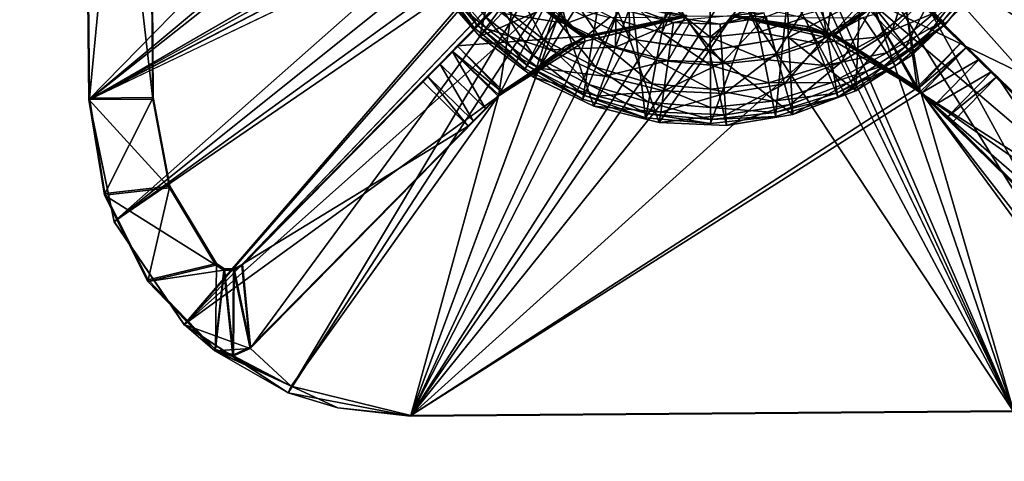
# Model space of a CAD drawing. Units: millimetres. Extents: x -0.04 to 4.34, y -2.27 to 1.89.
# Drawn here: x 1.57 to 1.63, y -0.08 to -0.05 of the extents above; entities that cross this region are included whole.
import ezdxf

# ---------------------------------------------------------------- set-up
doc = ezdxf.new("R2010")
doc.units = ezdxf.units.MM
doc.header["$LTSCALE"] = 2.07
doc.layers.add('SPIELGERÄTE', color=7, linetype='Continuous')

# ---------------------------------------------------------------- blocks, each defined once
blk = doc.blocks.new('5.30206')
at = {"layer": 'SPIELGERÄTE'}
for points, invisible_edges in [([(1.57822, -0.022145), (1.578495, -0.056073), (1.578192, -0.022233), (1.57822, -0.022145)], 8), ([(1.581812, -0.022116), (1.578495, -0.056073), (1.57822, -0.022145), (1.581812, -0.022116)], 8), ([(1.582087, -0.056044), (1.578495, -0.056073), (1.581812, -0.022116), (1.582087, -0.056044)], 8), ([(1.582059, -0.056131), (1.581812, -0.022116), (1.581784, -0.022203), (1.582059, -0.056131)], 8), ([(1.582087, -0.056044), (1.581812, -0.022116), (1.582059, -0.056131), (1.582087, -0.056044)], 8), ([(1.648038, -0.021685), (1.6234, -0.042324), (1.648313, -0.055613), (1.648038, -0.021685)], 8), ([(1.648319, -0.055594), (1.62587, -0.0439), (1.648044, -0.021666), (1.648319, -0.055594)], 8), ([(1.578192, -0.022233), (1.578467, -0.05616), (1.578185, -0.022252), (1.578192, -0.022233)], 8), ([(1.578461, -0.05618), (1.60312, -0.035546), (1.578185, -0.022252), (1.578461, -0.05618)], 8), ([(1.578185, -0.022252), (1.578467, -0.05616), (1.578461, -0.05618), (1.578185, -0.022252)], 8), ([(1.581784, -0.022203), (1.578192, -0.022233), (1.582059, -0.056131), (1.581784, -0.022203)], 8), ([(1.600637, -0.033427), (1.578467, -0.05616), (1.578192, -0.022233), (1.600637, -0.033427)], 8), ([(1.582059, -0.056131), (1.578192, -0.022233), (1.578467, -0.05616), (1.582059, -0.056131)], 8), ([(1.578192, -0.022233), (1.578495, -0.056073), (1.578467, -0.05616), (1.578192, -0.022233)], 8), ([(1.600727, -0.044603), (1.578467, -0.05616), (1.600637, -0.033427), (1.600727, -0.044603)], 8), ([(1.603442, -0.036386), (1.60312, -0.035546), (1.578461, -0.05618), (1.603442, -0.036386)], 8), ([(1.578461, -0.05618), (1.603479, -0.041654), (1.603442, -0.036386), (1.578461, -0.05618)], 8), ([(1.578461, -0.05618), (1.603186, -0.042436), (1.603479, -0.041654), (1.578461, -0.05618)], 8), ([(1.603168, -0.04333), (1.603186, -0.042436), (1.578461, -0.05618), (1.603168, -0.04333)], 8), ([(1.6234, -0.042324), (1.623412, -0.043228), (1.648313, -0.055613), (1.6234, -0.042324)], 8), ([(1.603168, -0.04333), (1.578461, -0.05618), (1.603455, -0.044172), (1.603168, -0.04333)], 8), ([(1.648313, -0.055613), (1.623412, -0.043228), (1.623145, -0.044019), (1.648313, -0.055613)], 8), ([(1.603455, -0.044172), (1.578461, -0.05618), (1.579884, -0.063043), (1.603455, -0.044172)], 8), ([(1.603455, -0.044172), (1.579884, -0.063043), (1.604391, -0.045291), (1.603455, -0.044172)], 8), ([(1.597793, -0.049301), (1.600149, -0.052125), (1.608259, -0.043883), (1.597793, -0.049301)], 8), ([(1.608259, -0.043883), (1.600149, -0.052125), (1.603011, -0.054435), (1.608259, -0.043883)], 8), ([(1.603011, -0.054435), (1.606268, -0.056143), (1.608259, -0.043883), (1.603011, -0.054435)], 8), ([(1.608259, -0.043883), (1.606268, -0.056143), (1.609796, -0.057182), (1.608259, -0.043883)], 8), ([(1.608259, -0.043883), (1.609796, -0.057182), (1.618437, -0.0438), (1.608259, -0.043883)], 8), ([(1.618437, -0.0438), (1.609796, -0.057182), (1.613459, -0.057512), (1.618437, -0.0438)], 8), ([(1.618437, -0.0438), (1.613459, -0.057512), (1.617116, -0.057122), (1.618437, -0.0438)], 8), ([(1.617116, -0.057122), (1.620627, -0.056026), (1.618437, -0.0438), (1.617116, -0.057122)], 8), ([(1.62899, -0.049048), (1.618437, -0.0438), (1.62668, -0.05191), (1.62899, -0.049048)], 8), ([(1.62668, -0.05191), (1.618437, -0.0438), (1.620627, -0.056026), (1.62668, -0.05191)], 8), ([(1.647002, -0.062498), (1.623145, -0.044019), (1.622439, -0.044956), (1.647002, -0.062498)], 8), ([(1.648313, -0.055613), (1.623145, -0.044019), (1.647002, -0.062498), (1.648313, -0.055613)], 8), ([(1.648319, -0.055594), (1.624898, -0.047651), (1.62587, -0.0439), (1.648319, -0.055594)], 8), ([(1.600727, -0.044603), (1.57989, -0.063023), (1.578467, -0.05616), (1.600727, -0.044603)], 8), ([(1.601692, -0.048088), (1.57989, -0.063023), (1.600727, -0.044603), (1.601692, -0.048088)], 8), ([(1.604391, -0.045291), (1.579884, -0.063043), (1.583825, -0.068838), (1.604391, -0.045291)], 8), ([(1.604391, -0.045291), (1.583825, -0.068838), (1.60561, -0.046066), (1.604391, -0.045291)], 8), ([(1.622439, -0.044956), (1.620974, -0.045966), (1.63736, -0.072298), (1.622439, -0.044956)], 8), ([(1.647002, -0.062498), (1.622439, -0.044956), (1.643155, -0.068357), (1.647002, -0.062498)], 8), ([(1.643155, -0.068357), (1.622439, -0.044956), (1.63736, -0.072298), (1.643155, -0.068357)], 8), ([(1.605821, -0.045524), (1.608887, -0.05274), (1.604836, -0.050717), (1.605821, -0.045524)], 8), ([(1.608836, -0.04688), (1.608887, -0.05274), (1.605821, -0.045524), (1.608836, -0.04688)], 8), ([(1.620974, -0.045966), (1.618783, -0.0467), (1.630497, -0.073721), (1.620974, -0.045966)], 8), ([(1.63736, -0.072298), (1.620974, -0.045966), (1.630497, -0.073721), (1.63736, -0.072298)], 8), ([(1.60561, -0.046066), (1.583825, -0.068838), (1.589684, -0.072685), (1.60561, -0.046066)], 8), ([(1.60561, -0.046066), (1.589684, -0.072685), (1.606713, -0.046502), (1.60561, -0.046066)], 8), ([(1.606713, -0.046502), (1.589684, -0.072685), (1.596569, -0.073996), (1.606713, -0.046502)], 8), ([(1.610255, -0.047204), (1.606713, -0.046502), (1.596569, -0.073996), (1.610255, -0.047204)], 8), ([(1.617785, -0.046808), (1.613364, -0.053412), (1.608836, -0.04688), (1.617785, -0.046808)], 8), ([(1.608836, -0.04688), (1.613364, -0.053412), (1.608887, -0.05274), (1.608836, -0.04688)], 8), ([(1.617785, -0.046808), (1.617829, -0.052667), (1.613364, -0.053412), (1.617785, -0.046808)], 8), ([(1.616398, -0.047154), (1.630497, -0.073721), (1.617595, -0.046875), (1.616398, -0.047154)], 8), ([(1.630497, -0.073721), (1.618176, -0.046806), (1.617595, -0.046875), (1.630497, -0.073721)], 8), ([(1.617785, -0.046808), (1.621846, -0.050579), (1.617829, -0.052667), (1.617785, -0.046808)], 8), ([(1.630497, -0.073721), (1.618783, -0.0467), (1.618176, -0.046806), (1.630497, -0.073721)], 8), ([(1.610255, -0.047204), (1.596569, -0.073996), (1.613331, -0.047732), (1.610255, -0.047204)], 8), ([(1.601612, -0.047532), (1.600468, -0.052598), (1.597979, -0.049746), (1.601612, -0.047532)], 8), ([(1.604839, -0.050708), (1.600468, -0.052598), (1.601612, -0.047532), (1.604839, -0.050708)], 8), ([(1.613331, -0.047732), (1.630497, -0.073721), (1.616398, -0.047154), (1.613331, -0.047732)], 8), ([(1.647008, -0.062479), (1.622181, -0.050412), (1.624898, -0.047651), (1.647008, -0.062479)], 8), ([(1.647008, -0.062479), (1.624898, -0.047651), (1.648319, -0.055594), (1.647008, -0.062479)], 8), ([(1.601692, -0.048088), (1.583831, -0.068819), (1.57989, -0.063023), (1.601692, -0.048088)], 8), ([(1.604269, -0.050624), (1.583831, -0.068819), (1.601692, -0.048088), (1.604269, -0.050624)], 8), ([(1.613331, -0.047732), (1.596569, -0.073996), (1.630497, -0.073721), (1.613331, -0.047732)], 8), ([(1.602443, -0.049763), (1.603538, -0.048647), (1.604809, -0.051673), (1.602443, -0.049763)], 8), ([(1.602896, -0.050024), (1.605334, -0.05188), (1.60454, -0.048572), (1.602896, -0.050024)], 8), ([(1.604809, -0.051673), (1.603538, -0.048647), (1.605666, -0.050365), (1.604809, -0.051673)], 8), ([(1.605334, -0.05188), (1.606464, -0.050036), (1.60454, -0.048572), (1.605334, -0.05188)], 8), ([(1.622605, -0.050864), (1.62369, -0.05223), (1.624808, -0.048735), (1.622605, -0.050864)], 8), ([(1.626149, -0.049855), (1.624808, -0.048735), (1.62369, -0.05223), (1.626149, -0.049855)], 8), ([(1.597793, -0.049301), (1.597981, -0.049163), (1.600149, -0.052125), (1.597793, -0.049301)], 8), ([(1.597981, -0.049163), (1.598523, -0.048784), (1.600309, -0.051953), (1.597981, -0.049163)], 8), ([(1.600149, -0.052125), (1.597981, -0.049163), (1.600309, -0.051953), (1.600149, -0.052125)], 8), ([(1.600309, -0.051953), (1.598523, -0.048784), (1.60077, -0.051477), (1.600309, -0.051953)], 8), ([(1.624036, -0.04913), (1.620417, -0.052482), (1.61468, -0.05139), (1.624036, -0.04913)], 8), ([(1.624258, -0.049623), (1.620417, -0.052482), (1.624036, -0.04913), (1.624258, -0.049623)], 8), ([(1.626526, -0.051741), (1.626066, -0.051271), (1.628809, -0.048913), (1.626526, -0.051741)], 8), ([(1.62899, -0.049048), (1.626526, -0.051741), (1.628809, -0.048913), (1.62899, -0.049048)], 8), ([(1.62668, -0.05191), (1.626526, -0.051741), (1.62899, -0.049048), (1.62668, -0.05191)], 8), ([(1.598466, -0.04941), (1.597979, -0.049746), (1.600876, -0.052171), (1.598466, -0.04941)], 8), ([(1.597979, -0.049746), (1.600468, -0.052598), (1.600876, -0.052171), (1.597979, -0.049746)], 8), ([(1.598466, -0.04941), (1.600876, -0.052171), (1.601703, -0.051294), (1.598466, -0.04941)], 8), ([(1.606372, -0.052596), (1.599202, -0.053137), (1.602485, -0.0498), (1.606372, -0.052596)], 8), ([(1.602457, -0.049888), (1.602485, -0.0498), (1.599202, -0.053137), (1.602457, -0.049888)], 8), ([(1.601498, -0.050729), (1.602443, -0.049763), (1.604069, -0.052804), (1.601498, -0.050729)], 8), ([(1.602229, -0.211253), (1.662587, -0.049618), (1.656525, -0.051031), (1.602229, -0.211253)], 13), ([(1.662587, -0.049618), (1.602229, -0.211253), (1.656525, -0.051031), (1.662587, -0.049618)], 11), ([(1.604069, -0.052804), (1.602443, -0.049763), (1.604809, -0.051673), (1.604069, -0.052804)], 8), ([(1.606344, -0.052684), (1.602672, -0.049391), (1.602457, -0.049888), (1.606344, -0.052684)], 8), ([(1.602485, -0.0498), (1.612091, -0.05141), (1.606372, -0.052596), (1.602485, -0.0498)], 8), ([(1.612063, -0.051498), (1.602672, -0.049391), (1.606344, -0.052684), (1.612063, -0.051498)], 8), ([(1.614652, -0.051477), (1.620389, -0.05257), (1.62423, -0.049711), (1.614652, -0.051477)], 8), ([(1.620018, -0.052505), (1.620386, -0.049721), (1.619044, -0.050572), (1.620018, -0.052505)], 8), ([(1.622605, -0.050864), (1.620386, -0.049721), (1.620018, -0.052505), (1.622605, -0.050864)], 8), ([(1.62423, -0.049711), (1.620389, -0.05257), (1.625272, -0.055775), (1.62423, -0.049711)], 8), ([(1.624258, -0.049623), (1.625074, -0.05547), (1.620417, -0.052482), (1.624258, -0.049623)], 8), ([(1.626149, -0.049855), (1.62369, -0.05223), (1.624446, -0.053175), (1.626149, -0.049855)], 8), ([(1.627887, -0.0532), (1.624258, -0.049623), (1.62423, -0.049711), (1.627887, -0.0532)], 8), ([(1.639863, -0.065092), (1.629292, -0.054583), (1.62423, -0.049711), (1.639863, -0.065092)], 8), ([(1.62423, -0.049711), (1.629292, -0.054583), (1.628589, -0.053893), (1.62423, -0.049711)], 8), ([(1.62423, -0.049711), (1.628589, -0.053893), (1.627887, -0.0532), (1.62423, -0.049711)], 8), ([(1.62423, -0.049711), (1.625272, -0.055775), (1.639863, -0.065092), (1.62423, -0.049711)], 8), ([(1.627595, -0.052907), (1.625074, -0.05547), (1.624258, -0.049623), (1.627595, -0.052907)], 8), ([(1.627595, -0.052907), (1.624258, -0.049623), (1.627887, -0.0532), (1.627595, -0.052907)], 8), ([(1.624446, -0.053175), (1.627081, -0.050629), (1.626149, -0.049855), (1.624446, -0.053175)], 8), ([(1.587077, -0.06552), (1.587536, -0.070176), (1.602457, -0.049888), (1.587077, -0.06552)], 8), ([(1.59822, -0.05414), (1.587077, -0.06552), (1.602457, -0.049888), (1.59822, -0.05414)], 8), ([(1.601515, -0.055968), (1.602457, -0.049888), (1.587536, -0.070176), (1.601515, -0.055968)], 8), ([(1.59822, -0.05414), (1.602457, -0.049888), (1.598912, -0.053435), (1.59822, -0.05414)], 8), ([(1.598912, -0.053435), (1.602457, -0.049888), (1.599202, -0.053137), (1.598912, -0.053435)], 8), ([(1.606344, -0.052684), (1.602457, -0.049888), (1.601515, -0.055968), (1.606344, -0.052684)], 8), ([(1.602896, -0.050024), (1.601703, -0.051294), (1.605334, -0.05188), (1.602896, -0.050024)], 8), ([(1.604809, -0.051673), (1.605666, -0.050365), (1.607502, -0.053084), (1.604809, -0.051673)], 8), ([(1.605334, -0.05188), (1.608146, -0.050844), (1.606464, -0.050036), (1.605334, -0.05188)], 8), ([(1.607502, -0.053084), (1.605666, -0.050365), (1.608088, -0.051635), (1.607502, -0.053084)], 8), ([(1.608088, -0.051635), (1.608643, -0.050263), (1.610712, -0.052408), (1.608088, -0.051635)], 8), ([(1.610712, -0.052408), (1.608643, -0.050263), (1.610989, -0.050954), (1.610712, -0.052408)], 8), ([(1.618447, -0.051445), (1.622181, -0.050412), (1.620243, -0.052512), (1.618447, -0.051445)], 8), ([(1.622181, -0.050412), (1.625046, -0.055558), (1.620243, -0.052512), (1.622181, -0.050412)], 8), ([(1.643162, -0.068337), (1.622181, -0.050412), (1.647008, -0.062479), (1.643162, -0.068337)], 8), ([(1.643162, -0.068337), (1.625272, -0.055775), (1.622181, -0.050412), (1.643162, -0.068337)], 8), ([(1.622181, -0.050412), (1.625272, -0.055775), (1.625046, -0.055558), (1.622181, -0.050412)], 8), ([(1.535735, -0.103837), (1.614209, -0.050623), (1.56745, -0.050643), (1.535735, -0.103837)], 13), ([(1.541875, -0.118161), (1.614209, -0.050623), (1.535735, -0.103837), (1.541875, -0.118161)], 11), ([(1.614209, -0.050623), (1.535735, -0.103837), (1.56745, -0.050643), (1.614209, -0.050623)], 11), ([(1.614209, -0.050623), (1.541875, -0.118161), (1.535735, -0.103837), (1.614209, -0.050623)], 13), ([(1.550059, -0.13248), (1.614209, -0.050623), (1.541875, -0.118161), (1.550059, -0.13248)], 11), ([(1.614209, -0.050623), (1.550059, -0.13248), (1.541875, -0.118161), (1.614209, -0.050623)], 13), ([(1.557218, -0.146803), (1.614209, -0.050623), (1.550059, -0.13248), (1.557218, -0.146803)], 11), ([(1.614209, -0.050623), (1.557218, -0.146803), (1.550059, -0.13248), (1.614209, -0.050623)], 13), ([(1.566427, -0.160104), (1.614209, -0.050623), (1.557218, -0.146803), (1.566427, -0.160104)], 11), ([(1.614209, -0.050623), (1.566427, -0.160104), (1.557218, -0.146803), (1.614209, -0.050623)], 13), ([(1.566427, -0.160104), (1.62048, -0.050678), (1.614209, -0.050623), (1.566427, -0.160104)], 13), ([(1.62048, -0.050678), (1.566427, -0.160104), (1.614209, -0.050623), (1.62048, -0.050678)], 11), ([(1.566427, -0.160104), (1.627461, -0.051023), (1.62048, -0.050678), (1.566427, -0.160104)], 13), ([(1.627461, -0.051023), (1.566427, -0.160104), (1.62048, -0.050678), (1.627461, -0.051023)], 11), ([(1.601515, -0.055968), (1.583831, -0.068819), (1.604269, -0.050624), (1.601515, -0.055968)], 8), ([(1.604839, -0.050708), (1.603481, -0.054891), (1.600468, -0.052598), (1.604839, -0.050708)], 8), ([(1.60077, -0.051477), (1.601498, -0.050729), (1.603498, -0.053679), (1.60077, -0.051477)], 8), ([(1.603498, -0.053679), (1.601498, -0.050729), (1.604069, -0.052804), (1.603498, -0.053679)], 8), ([(1.601515, -0.055968), (1.604269, -0.050624), (1.606344, -0.052684), (1.601515, -0.055968)], 8), ([(1.606893, -0.056531), (1.603481, -0.054891), (1.604839, -0.050708), (1.606893, -0.056531)], 8), ([(1.606344, -0.052684), (1.604269, -0.050624), (1.607769, -0.051532), (1.606344, -0.052684)], 8), ([(1.608887, -0.05274), (1.604839, -0.050708), (1.604836, -0.050717), (1.608887, -0.05274)], 8), ([(1.60889, -0.05273), (1.606893, -0.056531), (1.604839, -0.050708), (1.60889, -0.05273)], 8), ([(1.608887, -0.05274), (1.60889, -0.05273), (1.604839, -0.050708), (1.608887, -0.05274)], 8), ([(1.608095, -0.053207), (1.608146, -0.050844), (1.605334, -0.05188), (1.608095, -0.053207)], 8), ([(1.608095, -0.053207), (1.60883, -0.051173), (1.608146, -0.050844), (1.608095, -0.053207)], 8), ([(1.608222, -0.050661), (1.60883, -0.051173), (1.611376, -0.05181), (1.608222, -0.050661)], 8), ([(1.608222, -0.050661), (1.611376, -0.05181), (1.612291, -0.051656), (1.608222, -0.050661)], 8), ([(1.610712, -0.052408), (1.610989, -0.050954), (1.611373, -0.050989), (1.610712, -0.052408)], 8), ([(1.613436, -0.052654), (1.613425, -0.051174), (1.615473, -0.050956), (1.613436, -0.052654)], 8), ([(1.613436, -0.052654), (1.615473, -0.050956), (1.616156, -0.052363), (1.613436, -0.052654)], 8), ([(1.616156, -0.052363), (1.615473, -0.050956), (1.615856, -0.050915), (1.616156, -0.052363)], 8), ([(1.616156, -0.052363), (1.615856, -0.050915), (1.618767, -0.051548), (1.616156, -0.052363)], 8), ([(1.617153, -0.053593), (1.619044, -0.050572), (1.61659, -0.051504), (1.617153, -0.053593)], 8), ([(1.620018, -0.052505), (1.619044, -0.050572), (1.617153, -0.053593), (1.620018, -0.052505)], 8), ([(1.621846, -0.050579), (1.617832, -0.052658), (1.617829, -0.052667), (1.621846, -0.050579)], 8), ([(1.621849, -0.05057), (1.621626, -0.055664), (1.617832, -0.052658), (1.621849, -0.05057)], 8), ([(1.621846, -0.050579), (1.621849, -0.05057), (1.617832, -0.052658), (1.621846, -0.050579)], 8), ([(1.620018, -0.052505), (1.620804, -0.054062), (1.622605, -0.050864), (1.620018, -0.052505)], 8), ([(1.620804, -0.054062), (1.62369, -0.05223), (1.622605, -0.050864), (1.620804, -0.054062)], 8), ([(1.621849, -0.05057), (1.624822, -0.053635), (1.621626, -0.055664), (1.621849, -0.05057)], 8), ([(1.621849, -0.05057), (1.627545, -0.051005), (1.624822, -0.053635), (1.621849, -0.05057)], 8), ([(1.622796, -0.052652), (1.622043, -0.051533), (1.625332, -0.050535), (1.622796, -0.052652)], 8), ([(1.626066, -0.051271), (1.622796, -0.052652), (1.625332, -0.050535), (1.626066, -0.051271)], 8), ([(1.624446, -0.053175), (1.624822, -0.053635), (1.627081, -0.050629), (1.624446, -0.053175)], 8), ([(1.624822, -0.053635), (1.627545, -0.051005), (1.627081, -0.050629), (1.624822, -0.053635)], 8), ([(1.566427, -0.160104), (1.634853, -0.051446), (1.627461, -0.051023), (1.566427, -0.160104)], 13), ([(1.634853, -0.051446), (1.566427, -0.160104), (1.627461, -0.051023), (1.634853, -0.051446)], 11), ([(1.57461, -0.173403), (1.634853, -0.051446), (1.566427, -0.160104), (1.57461, -0.173403)], 11), ([(1.634853, -0.051446), (1.57461, -0.173403), (1.566427, -0.160104), (1.634853, -0.051446)], 13), ([(1.57461, -0.173403), (1.64236, -0.051731), (1.634853, -0.051446), (1.57461, -0.173403)], 13), ([(1.64236, -0.051731), (1.57461, -0.173403), (1.634853, -0.051446), (1.64236, -0.051731)], 11), ([(1.593026, -0.198978), (1.656525, -0.051031), (1.649683, -0.051664), (1.593026, -0.198978)], 13), ([(1.602229, -0.211253), (1.656525, -0.051031), (1.593026, -0.198978), (1.602229, -0.211253)], 11), ([(1.656525, -0.051031), (1.593026, -0.198978), (1.649683, -0.051664), (1.656525, -0.051031)], 11), ([(1.656525, -0.051031), (1.602229, -0.211253), (1.593026, -0.198978), (1.656525, -0.051031)], 13), ([(1.614661, -0.051448), (1.620131, -0.052695), (1.59658, -0.073962), (1.614661, -0.051448)], 8), ([(1.614661, -0.051448), (1.59658, -0.073962), (1.612073, -0.051469), (1.614661, -0.051448)], 8), ([(1.612073, -0.051469), (1.59658, -0.073962), (1.606406, -0.052869), (1.612073, -0.051469)], 8), ([(1.600309, -0.051953), (1.60077, -0.051477), (1.603137, -0.054236), (1.600309, -0.051953)], 8), ([(1.603137, -0.054236), (1.60077, -0.051477), (1.603498, -0.053679), (1.603137, -0.054236)], 8), ([(1.601703, -0.051294), (1.600876, -0.052171), (1.604423, -0.053364), (1.601703, -0.051294)], 8), ([(1.601703, -0.051294), (1.604423, -0.053364), (1.605334, -0.05188), (1.601703, -0.051294)], 8), ([(1.606344, -0.052684), (1.606372, -0.052596), (1.612091, -0.05141), (1.606344, -0.052684)], 8), ([(1.606344, -0.052684), (1.612091, -0.05141), (1.612063, -0.051498), (1.606344, -0.052684)], 8), ([(1.606344, -0.052684), (1.607769, -0.051532), (1.612063, -0.051498), (1.606344, -0.052684)], 8), ([(1.606406, -0.052869), (1.606344, -0.052684), (1.612063, -0.051498), (1.606406, -0.052869)], 8), ([(1.606406, -0.052869), (1.612063, -0.051498), (1.612073, -0.051469), (1.606406, -0.052869)], 8), ([(1.611376, -0.05181), (1.60883, -0.051173), (1.608095, -0.053207), (1.611376, -0.05181)], 8), ([(1.610712, -0.052408), (1.611373, -0.050989), (1.613436, -0.052654), (1.610712, -0.052408)], 8), ([(1.613436, -0.052654), (1.611373, -0.050989), (1.613425, -0.051174), (1.613436, -0.052654)], 8), ([(1.612291, -0.051656), (1.613999, -0.051922), (1.616463, -0.051276), (1.612291, -0.051656)], 8), ([(1.616463, -0.051276), (1.613999, -0.051922), (1.616522, -0.051515), (1.616463, -0.051276)], 8), ([(1.614129, -0.054081), (1.616522, -0.051515), (1.613999, -0.051922), (1.614129, -0.054081)], 8), ([(1.614129, -0.054081), (1.617153, -0.053593), (1.616522, -0.051515), (1.614129, -0.054081)], 8), ([(1.620417, -0.052482), (1.614652, -0.051477), (1.61468, -0.05139), (1.620417, -0.052482)], 8), ([(1.614652, -0.051477), (1.618447, -0.051445), (1.620243, -0.052512), (1.614652, -0.051477)], 8), ([(1.614661, -0.051448), (1.614652, -0.051477), (1.619038, -0.052066), (1.614661, -0.051448)], 8), ([(1.619038, -0.052066), (1.614652, -0.051477), (1.620243, -0.052512), (1.619038, -0.052066)], 8), ([(1.620417, -0.052482), (1.620389, -0.05257), (1.614652, -0.051477), (1.620417, -0.052482)], 8), ([(1.619038, -0.052066), (1.620131, -0.052695), (1.614661, -0.051448), (1.619038, -0.052066)], 8), ([(1.617153, -0.053593), (1.61659, -0.051504), (1.616522, -0.051515), (1.617153, -0.053593)], 8), ([(1.619373, -0.052988), (1.618767, -0.051548), (1.622043, -0.051533), (1.619373, -0.052988)], 8), ([(1.622796, -0.052652), (1.619373, -0.052988), (1.622043, -0.051533), (1.622796, -0.052652)], 8), ([(1.623373, -0.053518), (1.622796, -0.052652), (1.626066, -0.051271), (1.623373, -0.053518)], 8), ([(1.626526, -0.051741), (1.623373, -0.053518), (1.626066, -0.051271), (1.626526, -0.051741)], 8), ([(1.583818, -0.186703), (1.64236, -0.051731), (1.57461, -0.173403), (1.583818, -0.186703)], 11), ([(1.64236, -0.051731), (1.583818, -0.186703), (1.57461, -0.173403), (1.64236, -0.051731)], 13), ([(1.583818, -0.186703), (1.649683, -0.051664), (1.64236, -0.051731), (1.583818, -0.186703)], 13), ([(1.593026, -0.198978), (1.649683, -0.051664), (1.583818, -0.186703), (1.593026, -0.198978)], 11), ([(1.649683, -0.051664), (1.583818, -0.186703), (1.64236, -0.051731), (1.649683, -0.051664)], 11), ([(1.649683, -0.051664), (1.593026, -0.198978), (1.583818, -0.186703), (1.649683, -0.051664)], 13), ([(1.600149, -0.052125), (1.600309, -0.051953), (1.603011, -0.054435), (1.600149, -0.052125)], 8), ([(1.603011, -0.054435), (1.600309, -0.051953), (1.603137, -0.054236), (1.603011, -0.054435)], 8), ([(1.604069, -0.052804), (1.604809, -0.051673), (1.606996, -0.054338), (1.604069, -0.052804)], 8), ([(1.605334, -0.05188), (1.604423, -0.053364), (1.608095, -0.053207), (1.605334, -0.05188)], 8), ([(1.606996, -0.054338), (1.604809, -0.051673), (1.607502, -0.053084), (1.606996, -0.054338)], 8), ([(1.607502, -0.053084), (1.608088, -0.051635), (1.610419, -0.053943), (1.607502, -0.053084)], 8), ([(1.610419, -0.053943), (1.608088, -0.051635), (1.610712, -0.052408), (1.610419, -0.053943)], 8), ([(1.608095, -0.053207), (1.611067, -0.053951), (1.611376, -0.05181), (1.608095, -0.053207)], 8), ([(1.611376, -0.05181), (1.611067, -0.053951), (1.612273, -0.051849), (1.611376, -0.05181)], 8), ([(1.614129, -0.054081), (1.612273, -0.051849), (1.611067, -0.053951), (1.614129, -0.054081)], 8), ([(1.612291, -0.051656), (1.611376, -0.05181), (1.612273, -0.051849), (1.612291, -0.051656)], 8), ([(1.612291, -0.051656), (1.612273, -0.051849), (1.613999, -0.051922), (1.612291, -0.051656)], 8), ([(1.613999, -0.051922), (1.612273, -0.051849), (1.614129, -0.054081), (1.613999, -0.051922)], 8), ([(1.619373, -0.052988), (1.616156, -0.052363), (1.618767, -0.051548), (1.619373, -0.052988)], 8), ([(1.619038, -0.052066), (1.620243, -0.052512), (1.620131, -0.052695), (1.619038, -0.052066)], 8), ([(1.62668, -0.05191), (1.620627, -0.056026), (1.623856, -0.054266), (1.62668, -0.05191)], 8), ([(1.623735, -0.054069), (1.623373, -0.053518), (1.626526, -0.051741), (1.623735, -0.054069)], 8), ([(1.62668, -0.05191), (1.623735, -0.054069), (1.626526, -0.051741), (1.62668, -0.05191)], 8), ([(1.623856, -0.054266), (1.623735, -0.054069), (1.62668, -0.05191), (1.623856, -0.054266)], 8), ([(1.601765, -0.055659), (1.599202, -0.053137), (1.606372, -0.052596), (1.601765, -0.055659)], 8), ([(1.600876, -0.052171), (1.600468, -0.052598), (1.603791, -0.05439), (1.600876, -0.052171)], 8), ([(1.603481, -0.054891), (1.603791, -0.05439), (1.600468, -0.052598), (1.603481, -0.054891)], 8), ([(1.600876, -0.052171), (1.603791, -0.05439), (1.604423, -0.053364), (1.600876, -0.052171)], 8), ([(1.601705, -0.055719), (1.606372, -0.052596), (1.601541, -0.055885), (1.601705, -0.055719)], 8), ([(1.601541, -0.055885), (1.606372, -0.052596), (1.606344, -0.052684), (1.601541, -0.055885)], 8), ([(1.601705, -0.055719), (1.601765, -0.055659), (1.606372, -0.052596), (1.601705, -0.055719)], 8), ([(1.610419, -0.053943), (1.610712, -0.052408), (1.613447, -0.054217), (1.610419, -0.053943)], 8), ([(1.613447, -0.054217), (1.610712, -0.052408), (1.613436, -0.052654), (1.613447, -0.054217)], 8), ([(1.616471, -0.053894), (1.613436, -0.052654), (1.616156, -0.052363), (1.616471, -0.053894)], 8), ([(1.616471, -0.053894), (1.616156, -0.052363), (1.619373, -0.052988), (1.616471, -0.053894)], 8), ([(1.617153, -0.053593), (1.617609, -0.055275), (1.620018, -0.052505), (1.617153, -0.053593)], 8), ([(1.620018, -0.052505), (1.617609, -0.055275), (1.620804, -0.054062), (1.620018, -0.052505)], 8), ([(1.620131, -0.052695), (1.620243, -0.052512), (1.625046, -0.055558), (1.620131, -0.052695)], 8), ([(1.625298, -0.055692), (1.620389, -0.05257), (1.620417, -0.052482), (1.625298, -0.055692)], 8), ([(1.625298, -0.055692), (1.625272, -0.055775), (1.620389, -0.05257), (1.625298, -0.055692)], 8), ([(1.625074, -0.05547), (1.625133, -0.055529), (1.620417, -0.052482), (1.625074, -0.05547)], 8), ([(1.620417, -0.052482), (1.625133, -0.055529), (1.625298, -0.055692), (1.620417, -0.052482)], 8), ([(1.620804, -0.054062), (1.621352, -0.055138), (1.62369, -0.05223), (1.620804, -0.054062)], 8), ([(1.624446, -0.053175), (1.62369, -0.05223), (1.621352, -0.055138), (1.624446, -0.053175)], 8), ([(1.625054, -0.055531), (1.59658, -0.073962), (1.620131, -0.052695), (1.625054, -0.055531)], 8), ([(1.601523, -0.055942), (1.606406, -0.052869), (1.59658, -0.073962), (1.601523, -0.055942)], 8), ([(1.601705, -0.055719), (1.598912, -0.053435), (1.599202, -0.053137), (1.601705, -0.055719)], 8), ([(1.601705, -0.055719), (1.599202, -0.053137), (1.601765, -0.055659), (1.601705, -0.055719)], 8), ([(1.605332, -0.053135), (1.601515, -0.055968), (1.606344, -0.052684), (1.605332, -0.053135)], 8), ([(1.606344, -0.052684), (1.601515, -0.055968), (1.601541, -0.055885), (1.606344, -0.052684)], 8), ([(1.601523, -0.055942), (1.601515, -0.055968), (1.605332, -0.053135), (1.601523, -0.055942)], 8), ([(1.605332, -0.053135), (1.606406, -0.052869), (1.601523, -0.055942), (1.605332, -0.053135)], 8), ([(1.603498, -0.053679), (1.604069, -0.052804), (1.606604, -0.055307), (1.603498, -0.053679)], 8), ([(1.606604, -0.055307), (1.604069, -0.052804), (1.606996, -0.054338), (1.606604, -0.055307)], 8), ([(1.605332, -0.053135), (1.606344, -0.052684), (1.606406, -0.052869), (1.605332, -0.053135)], 8), ([(1.60889, -0.05273), (1.610566, -0.05745), (1.606893, -0.056531), (1.60889, -0.05273)], 8), ([(1.606996, -0.054338), (1.607502, -0.053084), (1.610165, -0.055271), (1.606996, -0.054338)], 8), ([(1.610165, -0.055271), (1.607502, -0.053084), (1.610419, -0.053943), (1.610165, -0.055271)], 8), ([(1.613364, -0.053412), (1.60889, -0.05273), (1.608887, -0.05274), (1.613364, -0.053412)], 8), ([(1.613367, -0.053402), (1.610566, -0.05745), (1.60889, -0.05273), (1.613367, -0.053402)], 8), ([(1.613364, -0.053412), (1.613367, -0.053402), (1.60889, -0.05273), (1.613364, -0.053412)], 8), ([(1.617829, -0.052667), (1.613367, -0.053402), (1.613364, -0.053412), (1.617829, -0.052667)], 8), ([(1.617832, -0.052658), (1.618086, -0.057008), (1.613367, -0.053402), (1.617832, -0.052658)], 8), ([(1.617829, -0.052667), (1.617832, -0.052658), (1.613367, -0.053402), (1.617829, -0.052667)], 8), ([(1.613447, -0.054217), (1.613436, -0.052654), (1.616471, -0.053894), (1.613447, -0.054217)], 8), ([(1.619894, -0.054233), (1.616471, -0.053894), (1.619373, -0.052988), (1.619894, -0.054233)], 8), ([(1.617832, -0.052658), (1.621626, -0.055664), (1.618086, -0.057008), (1.617832, -0.052658)], 8), ([(1.619894, -0.054233), (1.619373, -0.052988), (1.622796, -0.052652), (1.619894, -0.054233)], 8), ([(1.623373, -0.053518), (1.619894, -0.054233), (1.622796, -0.052652), (1.623373, -0.053518)], 8), ([(1.620131, -0.052695), (1.625046, -0.055558), (1.625054, -0.055531), (1.620131, -0.052695)], 8), ([(1.624446, -0.053175), (1.621352, -0.055138), (1.621626, -0.055664), (1.624446, -0.053175)], 8), ([(1.621626, -0.055664), (1.624822, -0.053635), (1.624446, -0.053175), (1.621626, -0.055664)], 8), ([(1.625074, -0.05547), (1.627595, -0.052907), (1.625133, -0.055529), (1.625074, -0.05547)], 8), ([(1.625133, -0.055529), (1.627595, -0.052907), (1.627887, -0.0532), (1.625133, -0.055529)], 8), ([(1.598912, -0.053435), (1.600781, -0.056659), (1.59822, -0.05414), (1.598912, -0.053435)], 8), ([(1.601541, -0.055885), (1.598912, -0.053435), (1.601705, -0.055719), (1.601541, -0.055885)], 8), ([(1.601541, -0.055885), (1.601473, -0.055955), (1.598912, -0.053435), (1.601541, -0.055885)], 8), ([(1.598912, -0.053435), (1.601473, -0.055955), (1.600781, -0.056659), (1.598912, -0.053435)], 8), ([(1.603137, -0.054236), (1.603498, -0.053679), (1.606356, -0.055923), (1.603137, -0.054236)], 8), ([(1.606356, -0.055923), (1.603498, -0.053679), (1.606604, -0.055307), (1.606356, -0.055923)], 8), ([(1.604423, -0.053364), (1.603791, -0.05439), (1.607503, -0.054844), (1.604423, -0.053364)], 8), ([(1.604423, -0.053364), (1.607503, -0.054844), (1.608095, -0.053207), (1.604423, -0.053364)], 8), ([(1.608095, -0.053207), (1.607503, -0.054844), (1.611067, -0.053951), (1.608095, -0.053207)], 8), ([(1.613367, -0.053402), (1.614349, -0.057611), (1.610566, -0.05745), (1.613367, -0.053402)], 8), ([(1.618086, -0.057008), (1.614349, -0.057611), (1.613367, -0.053402), (1.618086, -0.057008)], 8), ([(1.614234, -0.05582), (1.617153, -0.053593), (1.614129, -0.054081), (1.614234, -0.05582)], 8), ([(1.614234, -0.05582), (1.617609, -0.055275), (1.617153, -0.053593), (1.614234, -0.05582)], 8), ([(1.620294, -0.055196), (1.619894, -0.054233), (1.623373, -0.053518), (1.620294, -0.055196)], 8), ([(1.623735, -0.054069), (1.620294, -0.055196), (1.623373, -0.053518), (1.623735, -0.054069)], 8), ([(1.625133, -0.055529), (1.627887, -0.0532), (1.625298, -0.055692), (1.625133, -0.055529)], 8), ([(1.625298, -0.055692), (1.627887, -0.0532), (1.625368, -0.055761), (1.625298, -0.055692)], 8), ([(1.625368, -0.055761), (1.627887, -0.0532), (1.628589, -0.053893), (1.625368, -0.055761)], 8), ([(1.597529, -0.05484), (1.587077, -0.06552), (1.59822, -0.05414), (1.597529, -0.05484)], 8), ([(1.59822, -0.05414), (1.60009, -0.05736), (1.597529, -0.05484), (1.59822, -0.05414)], 8), ([(1.59822, -0.05414), (1.600781, -0.056659), (1.60009, -0.05736), (1.59822, -0.05414)], 8), ([(1.603011, -0.054435), (1.603137, -0.054236), (1.606268, -0.056143), (1.603011, -0.054435)], 8), ([(1.606268, -0.056143), (1.603137, -0.054236), (1.606356, -0.055923), (1.606268, -0.056143)], 8), ([(1.610819, -0.055674), (1.611067, -0.053951), (1.607503, -0.054844), (1.610819, -0.055674)], 8), ([(1.610165, -0.055271), (1.610419, -0.053943), (1.613455, -0.055568), (1.610165, -0.055271)], 8), ([(1.613455, -0.055568), (1.610419, -0.053943), (1.613447, -0.054217), (1.613455, -0.055568)], 8), ([(1.614129, -0.054081), (1.611067, -0.053951), (1.610819, -0.055674), (1.614129, -0.054081)], 8), ([(1.614129, -0.054081), (1.610819, -0.055674), (1.614234, -0.05582), (1.614129, -0.054081)], 8), ([(1.616741, -0.055218), (1.613447, -0.054217), (1.616471, -0.053894), (1.616741, -0.055218)], 8), ([(1.613455, -0.055568), (1.613447, -0.054217), (1.616741, -0.055218), (1.613455, -0.055568)], 8), ([(1.616741, -0.055218), (1.616471, -0.053894), (1.619894, -0.054233), (1.616741, -0.055218)], 8), ([(1.620294, -0.055196), (1.616741, -0.055218), (1.619894, -0.054233), (1.620294, -0.055196)], 8), ([(1.620804, -0.054062), (1.617609, -0.055275), (1.617927, -0.056439), (1.620804, -0.054062)], 8), ([(1.617927, -0.056439), (1.621352, -0.055138), (1.620804, -0.054062), (1.617927, -0.056439)], 8), ([(1.620544, -0.055808), (1.620294, -0.055196), (1.623735, -0.054069), (1.620544, -0.055808)], 8), ([(1.623856, -0.054266), (1.620544, -0.055808), (1.623735, -0.054069), (1.623856, -0.054266)], 8), ([(1.620627, -0.056026), (1.620544, -0.055808), (1.623856, -0.054266), (1.620627, -0.056026)], 8), ([(1.625368, -0.055761), (1.628589, -0.053893), (1.62607, -0.056454), (1.625368, -0.055761)], 8), ([(1.62607, -0.056454), (1.628589, -0.053893), (1.629292, -0.054583), (1.62607, -0.056454)], 8), ([(1.597529, -0.05484), (1.587105, -0.065432), (1.587077, -0.06552), (1.597529, -0.05484)], 8), ([(1.597242, -0.055129), (1.587105, -0.065432), (1.597529, -0.05484), (1.597242, -0.055129)], 8), ([(1.597529, -0.05484), (1.599803, -0.057649), (1.597242, -0.055129), (1.597529, -0.05484)], 8), ([(1.597529, -0.05484), (1.60009, -0.05736), (1.599803, -0.057649), (1.597529, -0.05484)], 8), ([(1.607094, -0.055977), (1.603791, -0.05439), (1.603481, -0.054891), (1.607094, -0.055977)], 8), ([(1.607094, -0.055977), (1.607503, -0.054844), (1.603791, -0.05439), (1.607094, -0.055977)], 8), ([(1.606604, -0.055307), (1.606996, -0.054338), (1.609968, -0.056297), (1.606604, -0.055307)], 8), ([(1.609968, -0.056297), (1.606996, -0.054338), (1.610165, -0.055271), (1.609968, -0.056297)], 8), ([(1.610819, -0.055674), (1.607503, -0.054844), (1.607094, -0.055977), (1.610819, -0.055674)], 8), ([(1.62607, -0.056454), (1.629292, -0.054583), (1.626773, -0.057144), (1.62607, -0.056454)], 8), ([(1.626773, -0.057144), (1.629292, -0.054583), (1.629587, -0.054866), (1.626773, -0.057144)], 8), ([(1.639863, -0.065092), (1.629587, -0.054866), (1.629292, -0.054583), (1.639863, -0.065092)], 8), ([(1.597242, -0.055129), (1.599803, -0.057649), (1.587105, -0.065432), (1.597242, -0.055129)], 8), ([(1.606893, -0.056531), (1.607094, -0.055977), (1.603481, -0.054891), (1.606893, -0.056531)], 8), ([(1.606356, -0.055923), (1.606604, -0.055307), (1.609842, -0.05695), (1.606356, -0.055923)], 8), ([(1.609842, -0.05695), (1.606604, -0.055307), (1.609968, -0.056297), (1.609842, -0.05695)], 8), ([(1.609968, -0.056297), (1.610165, -0.055271), (1.61346, -0.056613), (1.609968, -0.056297)], 8), ([(1.61346, -0.056613), (1.610165, -0.055271), (1.613455, -0.055568), (1.61346, -0.056613)], 8), ([(1.616947, -0.056241), (1.613455, -0.055568), (1.616741, -0.055218), (1.616947, -0.056241)], 8), ([(1.614309, -0.057023), (1.617609, -0.055275), (1.614234, -0.05582), (1.614309, -0.057023)], 8), ([(1.614309, -0.057023), (1.617927, -0.056439), (1.617609, -0.055275), (1.614309, -0.057023)], 8), ([(1.616947, -0.056241), (1.616741, -0.055218), (1.620294, -0.055196), (1.616947, -0.056241)], 8), ([(1.620544, -0.055808), (1.616947, -0.056241), (1.620294, -0.055196), (1.620544, -0.055808)], 8), ([(1.617927, -0.056439), (1.618086, -0.057008), (1.621352, -0.055138), (1.617927, -0.056439)], 8), ([(1.621626, -0.055664), (1.621352, -0.055138), (1.618086, -0.057008), (1.621626, -0.055664)], 8), ([(1.626773, -0.057144), (1.629587, -0.054866), (1.627068, -0.057427), (1.626773, -0.057144)], 8), ([(1.639508, -0.069667), (1.627068, -0.057427), (1.629587, -0.054866), (1.639508, -0.069667)], 8), ([(1.629587, -0.054866), (1.639891, -0.065004), (1.639508, -0.069667), (1.629587, -0.054866)], 8), ([(1.639891, -0.065004), (1.629587, -0.054866), (1.639863, -0.065092), (1.639891, -0.065004)], 8), ([(1.587536, -0.070176), (1.583831, -0.068819), (1.601515, -0.055968), (1.587536, -0.070176)], 8), ([(1.587541, -0.070159), (1.587536, -0.070176), (1.601523, -0.055942), (1.587541, -0.070159)], 8), ([(1.601523, -0.055942), (1.587536, -0.070176), (1.601515, -0.055968), (1.601523, -0.055942)], 8), ([(1.587536, -0.070176), (1.60009, -0.05736), (1.601515, -0.055968), (1.587536, -0.070176)], 8), ([(1.589857, -0.072301), (1.587541, -0.070159), (1.601523, -0.055942), (1.589857, -0.072301)], 8), ([(1.601523, -0.055942), (1.59658, -0.073962), (1.589857, -0.072301), (1.601523, -0.055942)], 8), ([(1.62528, -0.055749), (1.59658, -0.073962), (1.625054, -0.055531), (1.62528, -0.055749)], 8), ([(1.62528, -0.055749), (1.630508, -0.073687), (1.59658, -0.073962), (1.62528, -0.055749)], 8), ([(1.601515, -0.055968), (1.60009, -0.05736), (1.600781, -0.056659), (1.601515, -0.055968)], 8), ([(1.601515, -0.055968), (1.600781, -0.056659), (1.601473, -0.055955), (1.601515, -0.055968)], 8), ([(1.601473, -0.055955), (1.601541, -0.055885), (1.601515, -0.055968), (1.601473, -0.055955)], 8), ([(1.606268, -0.056143), (1.606356, -0.055923), (1.609796, -0.057182), (1.606268, -0.056143)], 8), ([(1.609796, -0.057182), (1.606356, -0.055923), (1.609842, -0.05695), (1.609796, -0.057182)], 8), ([(1.607094, -0.055977), (1.610648, -0.056867), (1.610819, -0.055674), (1.607094, -0.055977)], 8), ([(1.614234, -0.05582), (1.610819, -0.055674), (1.610648, -0.056867), (1.614234, -0.05582)], 8), ([(1.614234, -0.05582), (1.610648, -0.056867), (1.614309, -0.057023), (1.614234, -0.05582)], 8), ([(1.61346, -0.056613), (1.613455, -0.055568), (1.616947, -0.056241), (1.61346, -0.056613)], 8), ([(1.617075, -0.056891), (1.616947, -0.056241), (1.620544, -0.055808), (1.617075, -0.056891)], 8), ([(1.620627, -0.056026), (1.617075, -0.056891), (1.620544, -0.055808), (1.620627, -0.056026)], 8), ([(1.625054, -0.055531), (1.625046, -0.055558), (1.62528, -0.055749), (1.625054, -0.055531)], 8), ([(1.62528, -0.055749), (1.625046, -0.055558), (1.625272, -0.055775), (1.62528, -0.055749)], 8), ([(1.625368, -0.055761), (1.625272, -0.055775), (1.625298, -0.055692), (1.625368, -0.055761)], 8), ([(1.62528, -0.055749), (1.625272, -0.055775), (1.639485, -0.069737), (1.62528, -0.055749)], 8), ([(1.62607, -0.056454), (1.625272, -0.055775), (1.625368, -0.055761), (1.62607, -0.056454)], 8), ([(1.641454, -0.069865), (1.63948, -0.069755), (1.625272, -0.055775), (1.641454, -0.069865)], 8), ([(1.641454, -0.069865), (1.625272, -0.055775), (1.643162, -0.068337), (1.641454, -0.069865)], 8), ([(1.639485, -0.069737), (1.625272, -0.055775), (1.63948, -0.069755), (1.639485, -0.069737)], 8), ([(1.62607, -0.056454), (1.63948, -0.069755), (1.625272, -0.055775), (1.62607, -0.056454)], 8), ([(1.639863, -0.065092), (1.625272, -0.055775), (1.63948, -0.069755), (1.639863, -0.065092)], 8), ([(1.637344, -0.072145), (1.62528, -0.055749), (1.637936, -0.072012), (1.637344, -0.072145)], 8), ([(1.637936, -0.072012), (1.62528, -0.055749), (1.639485, -0.069737), (1.637936, -0.072012)], 8), ([(1.637344, -0.072145), (1.630508, -0.073687), (1.62528, -0.055749), (1.637344, -0.072145)], 8), ([(1.57989, -0.063023), (1.578461, -0.05618), (1.578467, -0.05616), (1.57989, -0.063023)], 8), ([(1.57989, -0.063023), (1.579884, -0.063043), (1.578461, -0.05618), (1.57989, -0.063023)], 8), ([(1.579364, -0.061449), (1.578467, -0.05616), (1.578495, -0.056073), (1.579364, -0.061449)], 8), ([(1.582059, -0.056131), (1.578467, -0.05616), (1.582998, -0.061123), (1.582059, -0.056131)], 8), ([(1.582998, -0.061123), (1.578467, -0.05616), (1.579336, -0.061536), (1.582998, -0.061123)], 8), ([(1.579364, -0.061449), (1.579336, -0.061536), (1.578467, -0.05616), (1.579364, -0.061449)], 8), ([(1.582087, -0.056044), (1.579364, -0.061449), (1.578495, -0.056073), (1.582087, -0.056044)], 8), ([(1.583026, -0.061036), (1.579364, -0.061449), (1.582087, -0.056044), (1.583026, -0.061036)], 8), ([(1.582087, -0.056044), (1.582059, -0.056131), (1.582998, -0.061123), (1.582087, -0.056044)], 8), ([(1.582087, -0.056044), (1.582998, -0.061123), (1.583026, -0.061036), (1.582087, -0.056044)], 8), ([(1.606893, -0.056531), (1.610648, -0.056867), (1.607094, -0.055977), (1.606893, -0.056531)], 8), ([(1.609842, -0.05695), (1.609968, -0.056297), (1.613462, -0.057277), (1.609842, -0.05695)], 8), ([(1.613462, -0.057277), (1.609968, -0.056297), (1.61346, -0.056613), (1.613462, -0.057277)], 8), ([(1.617075, -0.056891), (1.61346, -0.056613), (1.616947, -0.056241), (1.617075, -0.056891)], 8), ([(1.614349, -0.057611), (1.617927, -0.056439), (1.614309, -0.057023), (1.614349, -0.057611)], 8), ([(1.614349, -0.057611), (1.618086, -0.057008), (1.617927, -0.056439), (1.614349, -0.057611)], 8), ([(1.617116, -0.057122), (1.617075, -0.056891), (1.620627, -0.056026), (1.617116, -0.057122)], 8), ([(1.626773, -0.057144), (1.63948, -0.069755), (1.62607, -0.056454), (1.626773, -0.057144)], 8), ([(1.610566, -0.05745), (1.610648, -0.056867), (1.606893, -0.056531), (1.610566, -0.05745)], 8), ([(1.609796, -0.057182), (1.609842, -0.05695), (1.613459, -0.057512), (1.609796, -0.057182)], 8), ([(1.613459, -0.057512), (1.609842, -0.05695), (1.613462, -0.057277), (1.613459, -0.057512)], 8), ([(1.614309, -0.057023), (1.610648, -0.056867), (1.610566, -0.05745), (1.614309, -0.057023)], 8), ([(1.614309, -0.057023), (1.610566, -0.05745), (1.614349, -0.057611), (1.614309, -0.057023)], 8), ([(1.613462, -0.057277), (1.61346, -0.056613), (1.617075, -0.056891), (1.613462, -0.057277)], 8), ([(1.617116, -0.057122), (1.613462, -0.057277), (1.617075, -0.056891), (1.617116, -0.057122)], 8), ([(1.587536, -0.070176), (1.599803, -0.057649), (1.60009, -0.05736), (1.587536, -0.070176)], 8), ([(1.613459, -0.057512), (1.613462, -0.057277), (1.617116, -0.057122), (1.613459, -0.057512)], 8), ([(1.627068, -0.057427), (1.639508, -0.069667), (1.626773, -0.057144), (1.627068, -0.057427)], 8), ([(1.626773, -0.057144), (1.639508, -0.069667), (1.63948, -0.069755), (1.626773, -0.057144)], 8), ([(1.587105, -0.065432), (1.599803, -0.057649), (1.587564, -0.070088), (1.587105, -0.065432)], 8), ([(1.587564, -0.070088), (1.599803, -0.057649), (1.587536, -0.070176), (1.587564, -0.070088)], 8), ([(1.582998, -0.061123), (1.579336, -0.061536), (1.585614, -0.065477), (1.582998, -0.061123)], 8), ([(1.581804, -0.066317), (1.579336, -0.061536), (1.579364, -0.061449), (1.581804, -0.066317)], 8), ([(1.583026, -0.061036), (1.581804, -0.066317), (1.579364, -0.061449), (1.583026, -0.061036)], 8), ([(1.585642, -0.06539), (1.581804, -0.066317), (1.583026, -0.061036), (1.585642, -0.06539)], 8), ([(1.583026, -0.061036), (1.582998, -0.061123), (1.585614, -0.065477), (1.583026, -0.061036)], 8), ([(1.583026, -0.061036), (1.585614, -0.065477), (1.585642, -0.06539), (1.583026, -0.061036)], 8), ([(1.585614, -0.065477), (1.579336, -0.061536), (1.581776, -0.066405), (1.585614, -0.065477)], 8), ([(1.581804, -0.066317), (1.581776, -0.066405), (1.579336, -0.061536), (1.581804, -0.066317)], 8), ([(1.602229, -0.211253), (1.693958, -0.071648), (1.692282, -0.062035), (1.602229, -0.211253)], 13), ([(1.693958, -0.071648), (1.602229, -0.211253), (1.692282, -0.062035), (1.693958, -0.071648)], 11), ([(1.583831, -0.068819), (1.579884, -0.063043), (1.57989, -0.063023), (1.583831, -0.068819)], 8), ([(1.583831, -0.068819), (1.583825, -0.068838), (1.579884, -0.063043), (1.583831, -0.068819)], 8), ([(1.585642, -0.06539), (1.585591, -0.07023), (1.581804, -0.066317), (1.585642, -0.06539)], 8), ([(1.586095, -0.065685), (1.585591, -0.07023), (1.585642, -0.06539), (1.586095, -0.065685)], 8), ([(1.585642, -0.06539), (1.585614, -0.065477), (1.586067, -0.065772), (1.585642, -0.06539)], 8), ([(1.585642, -0.06539), (1.586067, -0.065772), (1.586095, -0.065685), (1.585642, -0.06539)], 8), ([(1.585614, -0.065477), (1.581776, -0.066405), (1.586067, -0.065772), (1.585614, -0.065477)], 8), ([(1.586067, -0.065772), (1.581776, -0.066405), (1.585563, -0.070318), (1.586067, -0.065772)], 8), ([(1.586067, -0.065772), (1.585563, -0.070318), (1.586576, -0.070619), (1.586067, -0.065772)], 8), ([(1.586095, -0.065685), (1.586604, -0.070531), (1.585591, -0.07023), (1.586095, -0.065685)], 8), ([(1.586095, -0.065685), (1.586067, -0.065772), (1.586607, -0.065788), (1.586095, -0.065685)], 8), ([(1.586067, -0.065772), (1.586576, -0.070619), (1.586607, -0.065788), (1.586067, -0.065772)], 8), ([(1.586636, -0.065701), (1.586604, -0.070531), (1.586095, -0.065685), (1.586636, -0.065701)], 8), ([(1.586095, -0.065685), (1.586607, -0.065788), (1.586636, -0.065701), (1.586095, -0.065685)], 8), ([(1.586607, -0.065788), (1.586576, -0.070619), (1.587536, -0.070176), (1.586607, -0.065788)], 8), ([(1.586636, -0.065701), (1.587564, -0.070088), (1.586604, -0.070531), (1.586636, -0.065701)], 8), ([(1.586607, -0.065788), (1.587536, -0.070176), (1.587077, -0.06552), (1.586607, -0.065788)], 8), ([(1.586636, -0.065701), (1.586607, -0.065788), (1.587077, -0.06552), (1.586636, -0.065701)], 8), ([(1.587105, -0.065432), (1.587564, -0.070088), (1.586636, -0.065701), (1.587105, -0.065432)], 8), ([(1.586636, -0.065701), (1.587077, -0.06552), (1.587105, -0.065432), (1.586636, -0.065701)], 8), ([(1.585591, -0.07023), (1.581776, -0.066405), (1.581804, -0.066317), (1.585591, -0.07023)], 8), ([(1.585591, -0.07023), (1.585563, -0.070318), (1.581776, -0.066405), (1.585591, -0.07023)], 8), ([(1.589684, -0.072685), (1.583825, -0.068838), (1.583831, -0.068819), (1.589684, -0.072685)], 8), ([(1.587536, -0.070176), (1.585563, -0.070318), (1.583831, -0.068819), (1.587536, -0.070176)], 8), ([(1.583831, -0.068819), (1.585563, -0.070318), (1.589684, -0.072685), (1.583831, -0.068819)], 8), ([(1.586576, -0.070619), (1.585563, -0.070318), (1.587536, -0.070176), (1.586576, -0.070619)], 8), ([(1.586604, -0.070531), (1.585563, -0.070318), (1.585591, -0.07023), (1.586604, -0.070531)], 8), ([(1.589857, -0.072301), (1.585563, -0.070318), (1.585569, -0.070301), (1.589857, -0.072301)], 8), ([(1.585569, -0.070301), (1.585563, -0.070318), (1.586493, -0.070606), (1.585569, -0.070301)], 8), ([(1.589857, -0.072301), (1.589684, -0.072685), (1.585563, -0.070318), (1.589857, -0.072301)], 8), ([(1.586493, -0.070606), (1.585563, -0.070318), (1.586576, -0.070619), (1.586493, -0.070606)], 8), ([(1.586604, -0.070531), (1.586576, -0.070619), (1.585563, -0.070318), (1.586604, -0.070531)], 8), ([(1.589857, -0.072301), (1.585569, -0.070301), (1.586493, -0.070606), (1.589857, -0.072301)], 8), ([(1.586569, -0.070573), (1.587536, -0.070176), (1.587541, -0.070159), (1.586569, -0.070573)], 8), ([(1.589857, -0.072301), (1.586569, -0.070573), (1.587541, -0.070159), (1.589857, -0.072301)], 8), ([(1.586569, -0.070573), (1.586576, -0.070619), (1.587536, -0.070176), (1.586569, -0.070573)], 8), ([(1.587564, -0.070088), (1.587536, -0.070176), (1.586576, -0.070619), (1.587564, -0.070088)], 8), ([(1.587564, -0.070088), (1.586576, -0.070619), (1.586604, -0.070531), (1.587564, -0.070088)], 8), ([(1.586493, -0.070606), (1.586576, -0.070619), (1.586569, -0.070573), (1.586493, -0.070606)], 8), ([(1.586493, -0.070606), (1.586569, -0.070573), (1.589857, -0.072301), (1.586493, -0.070606)], 8), ([(1.602229, -0.211253), (1.695983, -0.081235), (1.693958, -0.071648), (1.602229, -0.211253)], 13), ([(1.695983, -0.081235), (1.602229, -0.211253), (1.693958, -0.071648), (1.695983, -0.081235)], 11), ([(1.592469, -0.073519), (1.589684, -0.072685), (1.589857, -0.072301), (1.592469, -0.073519)], 8), ([(1.589857, -0.072301), (1.59658, -0.073962), (1.592469, -0.073519), (1.589857, -0.072301)], 8), ([(1.592469, -0.073519), (1.596569, -0.073996), (1.589684, -0.072685), (1.592469, -0.073519)], 8), ([(1.59658, -0.073962), (1.596569, -0.073996), (1.592469, -0.073519), (1.59658, -0.073962)], 8), ([(1.630508, -0.073687), (1.630497, -0.073721), (1.59658, -0.073962), (1.630508, -0.073687)], 8), ([(1.59658, -0.073962), (1.630497, -0.073721), (1.596569, -0.073996), (1.59658, -0.073962)], 8)]:
    blk.add_3dface(points, dxfattribs=dict(at, invisible_edges=invisible_edges))

msp = doc.modelspace()

# ---------------------------------------------------------------- block references
at = {"linetype": 'Continuous'}
msp.add_blockref('5.30206', (0, 0), dxfattribs=at)

doc.saveas('drawing.dxf')
